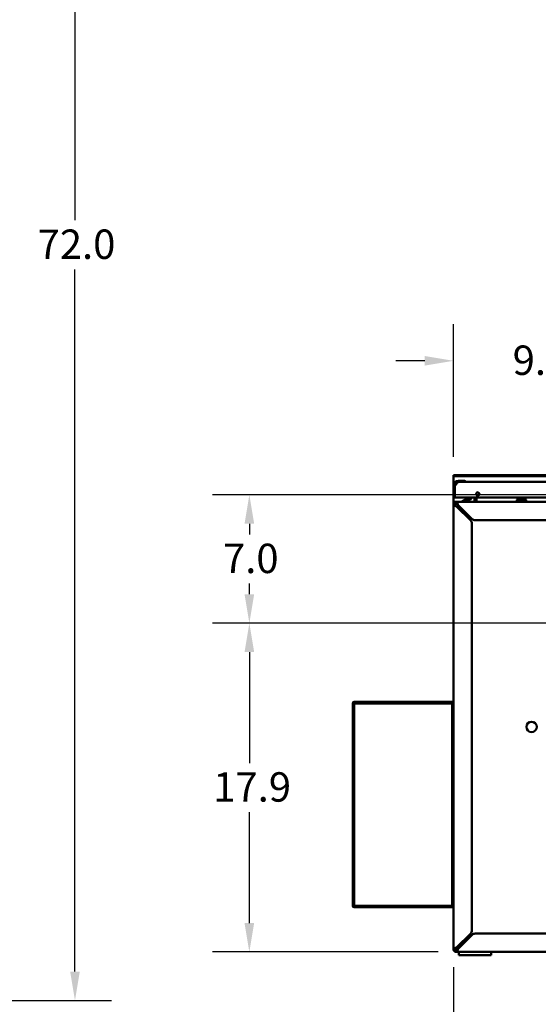
# Model space of a CAD drawing. Units: inches. Extents: x 2 to 236, y 5 to 149.
# Drawn here: x 170 to 195, y 54 to 101 of the extents above; entities that cross this region are included whole.
import ezdxf

# ---------------------------------------------------------------- set-up
doc = ezdxf.new("R2010")
doc.units = ezdxf.units.IN
doc.header["$LTSCALE"] = 14
doc.header["$MEASUREMENT"] = 0
doc.layers.add('Dimension (ANSI)', color=7, linetype='Continuous', lineweight=25)
doc.layers.add('Visible (ANSI)', color=7, linetype='Continuous', lineweight=50)
doc.styles.add('Note Text (ANSI)', font='tahoma.ttf')
doc.dimstyles.new('Default (ANSI)', dxfattribs={"dimscale": 14, "dimtxt": 0.1, "dimasz": 0.098425, "dimexe": 0.125, "dimexo": 0.0625, "dimgap": 0.031496, "dimtad": 0, "dimtih": 1, "dimtoh": 1, "dimzin": 4, "dimdsep": 46, "dimtxsty": 'Note Text (ANSI)', "dimcen": 0.09, "dimdle": 0.393701, "dimclrd": 256, "dimclre": 256, "dimclrt": 256, "dimadec": 0, "dimazin": 1, "dimtfac": 1.2, "dimtofl": 0, "dimtmove": 0, "dimatfit": 3, "dimfxl": 1, "dimtolj": 1, "dimtzin": 4, "dimlwd": -1, "dimlwe": -1, "dimarcsym": 0})

# ---------------------------------------------------------------- blocks, each defined once
blk = doc.blocks.new('*D31')
at = {"layer": 'Defpoints', "color": 0, "transparency": 16777216}
for p in [(167.317, 126.087), (167.255, 54.09), (172.829, 54.09)]:
    blk.add_point(p, dxfattribs=at)
at = {"layer": 'Dimension (ANSI)', "transparency": 16777216}
for p, q in [((168.192, 126.087), (174.579, 126.087)), ((172.829, 124.709), (172.829, 91.258)), ((172.829, 55.468), (172.829, 88.918)), ((168.13, 54.09), (174.579, 54.09))]:
    blk.add_line(p, q, dxfattribs=at)
for points in [[(172.599, 124.709), (173.059, 124.709), (172.829, 126.087)], [(172.599, 55.468), (173.059, 55.468), (172.829, 54.09)]]:
    blk.add_solid(points, dxfattribs=at)
at = {"layer": 'Dimension (ANSI)', "transparency": 16777216, "insert": (171.046, 90.817), "char_height": 1.4, "attachment_point": 1, "style": 'Note Text (ANSI)'}
blk.add_mtext('\\A1;72.0', dxfattribs=at)
blk = doc.blocks.new('*D34')
at = {"layer": 'Defpoints', "color": 0, "transparency": 16777216}
for p in [(190.883, 84.562), (190.883, 79.109), (199.087, 78.179)]:
    blk.add_point(p, dxfattribs=at)
at = {"layer": 'Dimension (ANSI)', "transparency": 16777216}
for p, q in [((190.883, 79.984), (190.883, 86.312)), ((199.087, 79.054), (199.087, 86.312)), ((189.505, 84.562), (188.127, 84.562)), ((200.465, 84.562), (201.843, 84.562))]:
    blk.add_line(p, q, dxfattribs=at)
for points in [[(189.505, 84.792), (189.505, 84.333), (190.883, 84.562)], [(200.465, 84.792), (200.465, 84.333), (199.087, 84.562)]]:
    blk.add_solid(points, dxfattribs=at)
at = {"layer": 'Dimension (ANSI)', "transparency": 16777216, "insert": (193.698, 85.29), "char_height": 1.4, "attachment_point": 1, "style": 'Note Text (ANSI)'}
blk.add_mtext('\\A1;9.4', dxfattribs=at)
blk = doc.blocks.new('*D35')
at = {"layer": 'Defpoints', "color": 0, "transparency": 16777216}
for p in [(199.087, 72.065), (181.144, 56.401), (191.029, 56.401)]:
    blk.add_point(p, dxfattribs=at)
at = {"layer": 'Dimension (ANSI)', "transparency": 16777216}
for p, q in [((198.212, 72.065), (179.394, 72.065)), ((181.144, 70.688), (181.144, 65.402)), ((181.144, 57.779), (181.144, 63.065)), ((190.154, 56.401), (179.394, 56.401))]:
    blk.add_line(p, q, dxfattribs=at)
for points in [[(180.914, 70.688), (181.374, 70.688), (181.144, 72.065)], [(180.914, 57.779), (181.374, 57.779), (181.144, 56.401)]]:
    blk.add_solid(points, dxfattribs=at)
at = {"layer": 'Dimension (ANSI)', "transparency": 16777216, "insert": (179.422, 64.961), "char_height": 1.4, "attachment_point": 1, "style": 'Note Text (ANSI)'}
blk.add_mtext('\\A1;17.9', dxfattribs=at)
blk = doc.blocks.new('*D36')
at = {"layer": 'Defpoints', "color": 0, "transparency": 16777216}
for p in [(209.806, 78.179), (181.144, 72.065), (209.806, 72.065)]:
    blk.add_point(p, dxfattribs=at)
at = {"layer": 'Dimension (ANSI)', "transparency": 16777216}
for p, q in [((208.931, 78.179), (179.394, 78.179)), ((181.144, 76.801), (181.144, 76.292)), ((181.144, 73.443), (181.144, 73.953)), ((208.931, 72.065), (179.394, 72.065))]:
    blk.add_line(p, q, dxfattribs=at)
for points in [[(180.914, 76.801), (181.374, 76.801), (181.144, 78.179)], [(180.914, 73.443), (181.374, 73.443), (181.144, 72.065)]]:
    blk.add_solid(points, dxfattribs=at)
at = {"layer": 'Dimension (ANSI)', "transparency": 16777216, "insert": (179.887, 75.851), "char_height": 1.4, "attachment_point": 1, "style": 'Note Text (ANSI)'}
blk.add_mtext('\\A1;7.0', dxfattribs=at)
blk = doc.blocks.new('*D39')
at = {"layer": 'Defpoints', "color": 0, "transparency": 16777216}
for p in [(190.884, 56.547), (197.112, 55.389), (190.884, 51.874)]:
    blk.add_point(p, dxfattribs=at)
at = {"layer": 'Dimension (ANSI)', "transparency": 16777216}
for p, q in [((190.884, 55.672), (190.884, 50.124)), ((197.112, 54.514), (197.112, 50.124)), ((190.884, 51.874), (187.394, 51.874)), ((195.735, 51.874), (192.262, 51.874))]:
    blk.add_line(p, q, dxfattribs=at)
for points in [[(192.262, 52.103), (192.262, 51.644), (190.884, 51.874)], [(195.735, 52.103), (195.735, 51.644), (197.112, 51.874)]]:
    blk.add_solid(points, dxfattribs=at)
at = {"layer": 'Dimension (ANSI)', "transparency": 16777216, "insert": (184.517, 52.576), "char_height": 1.4, "attachment_point": 1, "style": 'Note Text (ANSI)'}
blk.add_mtext('\\A1;7.1', dxfattribs=at)

msp = doc.modelspace()

# ---------------------------------------------------------------- linework, layer by layer
at = {"layer": 'Visible (ANSI)'}
for p, q in [((190.883, 79.109), (191.102, 79.109)), ((190.883, 79.109), (190.883, 79.067)), ((191.102, 79.067), (190.883, 79.067)), ((190.883, 79.026), (190.883, 79.067)), ((190.883, 77.88), (190.883, 79.026)), ((197.493, 79.109), (191.102, 79.109)), ((197.493, 79.067), (191.102, 79.067)), ((191.343, 78.851), (191.119, 78.851)), ((190.888, 78.621), (190.888, 78.396)), ((190.941, 78.621), (190.941, 78.365)), ((190.941, 78.064), (190.941, 78.583)), ((190.941, 78.291), (190.941, 78.365)), ((191.157, 78.798), (191.119, 78.798)), ((217.522, 78.798), (191.157, 78.798)), ((190.883, 77.838), (190.883, 77.88)), ((190.941, 78.326), (190.941, 78.326)), ((190.941, 78.064), (190.941, 78.051)), ((190.954, 78.051), (190.941, 78.051)), ((190.954, 78.051), (217.725, 78.051)), ((191.448, 77.959), (191.294, 77.873)), ((191.294, 77.838), (191.294, 77.873)), ((191.448, 77.959), (191.69, 77.959)), ((191.717, 77.986), (191.717, 78.051)), ((191.879, 78.051), (191.879, 77.908)), ((191.912, 77.875), (191.912, 78.051)), ((191.973, 78.211), (191.953, 78.206)), ((191.955, 78.198), (191.976, 78.2)), ((191.978, 78.195), (191.962, 78.254)), ((191.977, 78.157), (191.977, 78.189)), ((191.977, 77.875), (191.977, 78.051)), ((191.979, 78.189), (191.979, 78.192)), ((191.979, 78.155), (191.979, 78.189)), ((191.979, 77.875), (191.979, 78.051)), ((191.979, 77.875), (191.979, 77.844)), ((194.34, 77.946), (193.902, 77.946)), ((193.902, 77.909), (193.902, 77.946)), ((194.34, 77.909), (193.902, 77.909)), ((193.907, 77.909), (193.907, 77.856)), ((193.93, 77.973), (194.312, 77.973)), ((193.93, 77.946), (193.93, 77.973)), ((194.312, 77.946), (194.312, 77.973)), ((194.336, 77.909), (194.336, 77.856)), ((194.34, 77.909), (194.34, 77.946)), ((190.883, 77.838), (190.883, 77.755)), ((190.986, 77.838), (190.883, 77.838)), ((190.883, 76.703), (190.883, 77.755)), ((190.884, 77.736), (190.884, 77.693)), ((190.884, 56.547), (190.884, 77.693)), ((190.967, 77.693), (190.884, 77.693)), ((190.926, 77.796), (190.991, 77.731)), ((190.975, 77.693), (190.967, 77.693)), ((191.029, 77.838), (190.986, 77.838)), ((191.029, 77.838), (191.029, 77.755)), ((191.029, 77.838), (196.134, 77.838)), ((191.029, 77.755), (191.029, 77.747)), ((191.029, 77.626), (191.702, 76.953)), ((191.769, 77.02), (191.096, 77.693)), ((193.907, 77.856), (194.336, 77.856)), ((194.012, 77.838), (194.012, 77.856)), ((194.231, 77.838), (194.231, 77.856)), ((191.905, 76.963), (196.024, 76.963)), ((191.759, 57.422), (191.759, 76.817)), ((186.071, 58.601), (186.071, 68.244)), ((186.143, 68.244), (186.137, 68.244)), ((186.137, 58.601), (186.137, 68.244)), ((190.808, 68.244), (186.143, 68.244)), ((186.145, 68.318), (190.81, 68.318)), ((186.145, 68.253), (190.81, 68.253)), ((190.808, 68.244), (190.818, 68.244)), ((190.81, 68.318), (190.884, 68.318)), ((190.818, 67.793), (190.818, 68.244)), ((190.884, 68.253), (190.883, 68.253)), ((190.818, 67.793), (190.884, 67.793)), ((190.819, 67.793), (190.819, 59.052)), ((190.818, 59.052), (190.818, 58.601)), ((190.818, 59.052), (190.884, 59.052)), ((186.143, 58.601), (186.137, 58.601)), ((190.808, 58.601), (186.143, 58.601)), ((186.145, 58.593), (190.81, 58.593)), ((186.145, 58.527), (190.81, 58.527)), ((190.818, 58.601), (190.808, 58.601)), ((190.884, 58.527), (190.81, 58.527)), ((190.883, 58.593), (190.884, 58.593)), ((191.702, 57.286), (191.029, 56.613)), ((196.024, 57.276), (191.905, 57.276)), ((191.096, 56.547), (191.769, 57.22)), ((190.884, 56.547), (190.967, 56.547)), ((190.884, 56.547), (190.884, 56.52)), ((190.926, 56.444), (190.991, 56.508)), ((190.967, 56.547), (190.975, 56.547)), ((191.003, 56.401), (191.026, 56.401)), ((191.029, 56.492), (191.029, 56.484)), ((191.029, 56.484), (191.029, 56.401)), ((196.134, 56.401), (191.029, 56.401)), ((191.136, 56.401), (191.136, 56.256)), ((192.667, 56.256), (192.667, 56.401)), ((191.136, 56.256), (192.667, 56.256))]:
    msp.add_line(p, q, dxfattribs=at)
for centre, radius in [((192.035, 78.216), 0.0823), ((194.604, 67.12), 0.246)]:
    msp.add_circle(centre, radius, dxfattribs=at)
for centre, radius, start, end in [((191.119, 78.621), 0.23, 90, 180), ((191.343, 78.632), 0.219, 81.2753, 90), ((191.448, 78.811), 0.0131, 270, 353.6204), ((191.448, 78.809), 0.0131, 6.3796, 59.1101), ((191.107, 78.396), 0.219, 180, 188.7247), ((191.119, 78.621), 0.178, 90, 180), ((190.931, 78.291), 0.0131, 210.8899, 263.6204), ((190.928, 78.291), 0.0131, 276.3796, 0), ((190.954, 78.064), 0.0131, 180, 270), ((191.69, 77.986), 0.0271, 270, 0), ((191.81, 77.908), 0.0691, 270, 0), ((191.875, 77.875), 0.0367, 303.0998, 0), ((191.875, 77.875), 0.102, 342.3253, 0), ((191.89, 78.189), 0.0875, 0, 4.8436), ((194.031, 77.96), 0.102, 116.2497, 172.413), ((194.211, 77.96), 0.102, 7.587, 63.7503), ((190.986, 77.736), 0.102, 90, 180), ((191.432, 77.292), 0.438, 128.9365, 141.3047), ((191.875, 77.875), 0.0367, 270, 303.0998), ((191.566, 76.817), 0.192, 0, 45), ((191.905, 77.156), 0.192, 225, 270), ((191.102, 76.703), 0.219, 180, 184.8003), ((186.145, 68.244), 0.0741, 90, 180), ((186.145, 68.244), 0.00875, 90, 180), ((190.81, 68.244), 0.0741, 0, 90), ((190.81, 68.244), 0.00875, 0, 90), ((186.145, 58.601), 0.0741, 180, 270), ((186.145, 58.601), 0.00875, 180, 270), ((190.81, 58.601), 0.0741, 270, 0), ((190.81, 58.601), 0.00875, 270, 0), ((191.566, 57.422), 0.192, 315, 0), ((191.905, 57.083), 0.192, 90, 135), ((191.003, 56.52), 0.119, 180, 270), ((191.432, 56.948), 0.438, 218.6953, 231.0635)]:
    msp.add_arc(centre, radius, start, end, dxfattribs=at)
for points, knots in [([(191.455, 78.82), (191.455, 78.82), (191.455, 78.82), (191.455, 78.82), (191.455, 78.82), (191.455, 78.82), (191.455, 78.82), (191.454, 78.82), (191.454, 78.821), (191.453, 78.821), (191.453, 78.821), (191.453, 78.821), (191.453, 78.821), (191.453, 78.821), (191.452, 78.822), (191.451, 78.822), (191.451, 78.823), (191.45, 78.823), (191.45, 78.823), (191.449, 78.823), (191.448, 78.824), (191.446, 78.825), (191.446, 78.825), (191.446, 78.825), (191.446, 78.825), (191.444, 78.826), (191.442, 78.827), (191.44, 78.828), (191.439, 78.828), (191.439, 78.829), (191.439, 78.829), (191.437, 78.83), (191.434, 78.831), (191.431, 78.832), (191.43, 78.833), (191.43, 78.833), (191.43, 78.833), (191.426, 78.834), (191.423, 78.836), (191.419, 78.837), (191.418, 78.837), (191.418, 78.837), (191.418, 78.838), (191.414, 78.839), (191.41, 78.84), (191.405, 78.842), (191.4, 78.843), (191.396, 78.844), (191.391, 78.846), (191.386, 78.847), (191.381, 78.848), (191.376, 78.848)], [0, 0, 0, 0, 0.1, 0.1, 0.1, 0.106067, 0.106067, 0.106067, 0.2, 0.2, 0.2, 0.206117, 0.206117, 0.206117, 0.3, 0.3, 0.3, 0.307287, 0.307287, 0.307287, 0.4, 0.4, 0.4, 0.408394, 0.408394, 0.408394, 0.5, 0.5, 0.5, 0.509626, 0.509626, 0.509626, 0.6, 0.6, 0.6, 0.609614, 0.609614, 0.609614, 0.7, 0.7, 0.7, 0.704769, 0.704769, 0.704769, 0.8, 0.8, 0.8, 0.9, 0.9, 0.9, 1, 1, 1, 1]), ([(191.462, 78.81), (191.462, 78.81), (191.461, 78.81), (191.461, 78.81), (191.461, 78.81), (191.459, 78.811), (191.459, 78.811), (191.457, 78.811), (191.456, 78.811), (191.456, 78.811)], [-0.07840088, -0.07840088, -0.07840088, -0.07840088, -0.05576167, -0.05576167, -0.0307065, -0.0307065, 0, 0, 0.01575827, 0.01575827, 0.01575827, 0.01575827]), ([(190.891, 78.363), (190.892, 78.358), (190.893, 78.353), (190.894, 78.348), (190.895, 78.344), (190.896, 78.339), (190.897, 78.334), (190.897, 78.334), (190.898, 78.334), (190.898, 78.334), (190.899, 78.33), (190.9, 78.325), (190.902, 78.321), (190.902, 78.321), (190.902, 78.321), (190.902, 78.32), (190.903, 78.317), (190.905, 78.313), (190.906, 78.31), (190.906, 78.31), (190.907, 78.309), (190.907, 78.308), (190.908, 78.306), (190.909, 78.304), (190.91, 78.302), (190.91, 78.301), (190.911, 78.3), (190.911, 78.299), (190.912, 78.298), (190.913, 78.296), (190.913, 78.295), (190.914, 78.294), (190.914, 78.294), (190.914, 78.293), (190.915, 78.292), (190.915, 78.291), (190.916, 78.29), (190.916, 78.29), (190.917, 78.289), (190.917, 78.289), (190.917, 78.288), (190.917, 78.288), (190.918, 78.287), (190.918, 78.287), (190.918, 78.286), (190.918, 78.286), (190.919, 78.286), (190.919, 78.285), (190.919, 78.285), (190.919, 78.285), (190.919, 78.285), (190.919, 78.285), (190.919, 78.284), (190.92, 78.284), (190.92, 78.284)], [0, 0, 0, 0, 0.1, 0.1, 0.1, 0.196327, 0.196327, 0.196327, 0.2, 0.2, 0.2, 0.292251, 0.292251, 0.292251, 0.3, 0.3, 0.3, 0.383262, 0.383262, 0.383262, 0.4, 0.4, 0.4, 0.473462, 0.473462, 0.473462, 0.5, 0.5, 0.5, 0.564111, 0.564111, 0.564111, 0.6, 0.6, 0.6, 0.653901, 0.653901, 0.653901, 0.7, 0.7, 0.7, 0.747239, 0.747239, 0.747239, 0.8, 0.8, 0.8, 0.856985, 0.856985, 0.856985, 0.9, 0.9, 0.9, 1, 1, 1, 1]), ([(191.157, 78.798), (191.153, 78.798), (191.15, 78.798), (191.146, 78.798), (191.143, 78.798), (191.139, 78.798), (191.136, 78.797), (191.132, 78.797), (191.129, 78.797), (191.125, 78.796), (191.122, 78.795), (191.118, 78.795), (191.115, 78.794), (191.111, 78.793), (191.108, 78.793), (191.104, 78.792), (191.101, 78.791), (191.097, 78.79), (191.094, 78.789), (191.091, 78.788), (191.087, 78.787), (191.084, 78.786), (191.081, 78.785), (191.077, 78.783), (191.074, 78.782), (191.071, 78.781), (191.068, 78.779), (191.064, 78.778), (191.061, 78.776), (191.058, 78.775), (191.055, 78.773), (191.052, 78.771), (191.049, 78.769), (191.046, 78.768), (191.043, 78.766), (191.04, 78.764), (191.037, 78.762), (191.034, 78.76), (191.031, 78.758), (191.028, 78.756), (191.025, 78.754), (191.023, 78.752), (191.02, 78.749), (191.017, 78.747), (191.014, 78.745), (191.012, 78.742), (191.009, 78.74), (191.007, 78.738), (191.004, 78.735), (191.002, 78.733), (190.999, 78.73), (190.997, 78.727), (190.994, 78.725), (190.992, 78.722), (190.99, 78.719), (190.988, 78.717), (190.986, 78.714), (190.983, 78.711), (190.981, 78.708), (190.979, 78.705), (190.977, 78.702), (190.975, 78.7), (190.973, 78.697), (190.972, 78.694), (190.97, 78.691), (190.968, 78.687), (190.966, 78.684), (190.965, 78.681), (190.963, 78.678), (190.962, 78.675), (190.96, 78.672), (190.959, 78.668), (190.957, 78.665), (190.956, 78.662), (190.955, 78.659), (190.954, 78.655), (190.952, 78.652), (190.951, 78.649), (190.95, 78.645), (190.949, 78.642), (190.948, 78.638), (190.947, 78.635), (190.947, 78.632), (190.946, 78.628), (190.945, 78.625), (190.944, 78.621), (190.944, 78.618), (190.943, 78.614), (190.943, 78.611), (190.942, 78.607), (190.942, 78.604), (190.942, 78.6), (190.941, 78.597), (190.941, 78.593), (190.941, 78.59), (190.941, 78.586), (190.941, 78.583)], [0, 0, 0, 0, 0.03125, 0.03125, 0.03125, 0.0625, 0.0625, 0.0625, 0.09375, 0.09375, 0.09375, 0.125, 0.125, 0.125, 0.15625, 0.15625, 0.15625, 0.1875, 0.1875, 0.1875, 0.21875, 0.21875, 0.21875, 0.25, 0.25, 0.25, 0.28125, 0.28125, 0.28125, 0.3125, 0.3125, 0.3125, 0.34375, 0.34375, 0.34375, 0.375, 0.375, 0.375, 0.40625, 0.40625, 0.40625, 0.4375, 0.4375, 0.4375, 0.46875, 0.46875, 0.46875, 0.5, 0.5, 0.5, 0.53125, 0.53125, 0.53125, 0.5625, 0.5625, 0.5625, 0.59375, 0.59375, 0.59375, 0.625, 0.625, 0.625, 0.65625, 0.65625, 0.65625, 0.6875, 0.6875, 0.6875, 0.71875, 0.71875, 0.71875, 0.75, 0.75, 0.75, 0.78125, 0.78125, 0.78125, 0.8125, 0.8125, 0.8125, 0.84375, 0.84375, 0.84375, 0.875, 0.875, 0.875, 0.90625, 0.90625, 0.90625, 0.9375, 0.9375, 0.9375, 0.96875, 0.96875, 0.96875, 1, 1, 1, 1]), ([(190.941, 78.583), (190.943, 78.586), (190.946, 78.59), (190.948, 78.594), (190.951, 78.598), (190.953, 78.601), (190.955, 78.605), (190.958, 78.609), (190.96, 78.613), (190.963, 78.616), (190.965, 78.62), (190.967, 78.624), (190.97, 78.627), (190.972, 78.631), (190.975, 78.635), (190.977, 78.638), (190.979, 78.642), (190.982, 78.646), (190.984, 78.649), (190.987, 78.653), (190.989, 78.656), (190.991, 78.66), (190.994, 78.663), (190.996, 78.667), (190.999, 78.67), (191.001, 78.674), (191.003, 78.677), (191.006, 78.681), (191.008, 78.684), (191.01, 78.687), (191.013, 78.69), (191.015, 78.694), (191.018, 78.697), (191.02, 78.7), (191.022, 78.703), (191.025, 78.706), (191.027, 78.709), (191.03, 78.712), (191.032, 78.715), (191.034, 78.718), (191.037, 78.721), (191.039, 78.724), (191.042, 78.727), (191.044, 78.73), (191.046, 78.732), (191.049, 78.735), (191.051, 78.738), (191.054, 78.74), (191.056, 78.743), (191.058, 78.745), (191.061, 78.748), (191.063, 78.75), (191.066, 78.753), (191.068, 78.755), (191.07, 78.757), (191.073, 78.759), (191.075, 78.761), (191.078, 78.764), (191.08, 78.766), (191.082, 78.768), (191.085, 78.769), (191.087, 78.771), (191.09, 78.773), (191.092, 78.775), (191.094, 78.777), (191.097, 78.778), (191.099, 78.78), (191.102, 78.781), (191.104, 78.783), (191.106, 78.784), (191.109, 78.785), (191.111, 78.787), (191.114, 78.788), (191.116, 78.789), (191.118, 78.79), (191.121, 78.791), (191.123, 78.792), (191.126, 78.793), (191.128, 78.794), (191.13, 78.794), (191.133, 78.795), (191.135, 78.796), (191.138, 78.796), (191.14, 78.797), (191.142, 78.797), (191.145, 78.798), (191.147, 78.798), (191.149, 78.798), (191.152, 78.798), (191.154, 78.798), (191.157, 78.798)], [0, 0, 0, 0, 0.033333, 0.033333, 0.033333, 0.066667, 0.066667, 0.066667, 0.1, 0.1, 0.1, 0.133333, 0.133333, 0.133333, 0.166667, 0.166667, 0.166667, 0.2, 0.2, 0.2, 0.233333, 0.233333, 0.233333, 0.266667, 0.266667, 0.266667, 0.3, 0.3, 0.3, 0.333333, 0.333333, 0.333333, 0.366667, 0.366667, 0.366667, 0.4, 0.4, 0.4, 0.433333, 0.433333, 0.433333, 0.466667, 0.466667, 0.466667, 0.5, 0.5, 0.5, 0.533333, 0.533333, 0.533333, 0.566667, 0.566667, 0.566667, 0.6, 0.6, 0.6, 0.633333, 0.633333, 0.633333, 0.666667, 0.666667, 0.666667, 0.7, 0.7, 0.7, 0.733333, 0.733333, 0.733333, 0.766667, 0.766667, 0.766667, 0.8, 0.8, 0.8, 0.833333, 0.833333, 0.833333, 0.866667, 0.866667, 0.866667, 0.9, 0.9, 0.9, 0.933333, 0.933333, 0.933333, 0.966667, 0.966667, 0.966667, 1, 1, 1, 1]), ([(190.928, 78.284), (190.928, 78.282), (190.929, 78.28), (190.929, 78.278), (190.929, 78.278), (190.929, 78.278)], [0.0000009, 0.0000009, 0.0000009, 0.0000009, 0.3333333, 0.6666667, 1, 1, 1, 1]), ([(191.979, 78.192), (191.979, 78.192), (191.979, 78.193), (191.978, 78.194), (191.978, 78.194), (191.978, 78.195)], [-0.009538064, -0.009538064, -0.009538064, -0.009538064, -0.004769532, -0.004769532, -0.000001, -0.000001, -0.000001, -0.000001]), ([(190.884, 77.693), (190.884, 77.712), (190.887, 77.731), (190.902, 77.766), (190.913, 77.782), (190.926, 77.796)], [-0.3936361, -0.3936361, -0.3936361, -0.3936361, -0.1968186, -0.1968186, -0.000001, -0.000001, -0.000001, -0.000001]), ([(190.884, 77.693), (190.884, 77.69), (190.885, 77.687), (190.889, 77.68), (190.893, 77.677), (190.9, 77.672), (190.904, 77.67), (190.913, 77.665), (190.919, 77.662), (190.933, 77.657), (190.941, 77.654), (190.955, 77.649), (190.961, 77.647), (190.977, 77.642), (190.987, 77.638), (191.008, 77.632), (191.019, 77.629), (191.029, 77.626)], [0.000001, 0.000001, 0.000001, 0.000001, 0.0963305, 0.0963305, 0.1926496, 0.1926496, 0.2568332, 0.2568332, 0.3462502, 0.3462502, 0.4356671, 0.4356671, 0.4998507, 0.4998507, 0.5961698, 0.5961698, 0.6924993, 0.6924993, 0.6924993, 0.6924993]), ([(190.926, 77.796), (190.94, 77.809), (190.956, 77.82), (190.991, 77.835), (191.01, 77.838), (191.029, 77.838)], [-0.3936361, -0.3936361, -0.3936361, -0.3936361, -0.1968186, -0.1968186, -0.000001, -0.000001, -0.000001, -0.000001]), ([(190.975, 77.693), (190.975, 77.7), (190.976, 77.707), (190.982, 77.72), (190.986, 77.726), (190.991, 77.731)], [-0.2440518, -0.2440518, -0.2440518, -0.2440518, -0.1220264, -0.1220264, -0.000001, -0.000001, -0.000001, -0.000001]), ([(190.975, 77.693), (190.975, 77.689), (190.975, 77.684), (190.979, 77.676), (190.981, 77.672), (190.986, 77.665), (190.988, 77.662), (190.993, 77.657), (190.996, 77.654), (191.003, 77.647), (191.008, 77.643), (191.019, 77.634), (191.024, 77.63), (191.029, 77.626)], [0.000001, 0.000001, 0.000001, 0.000001, 0.0592886, 0.0592886, 0.1185705, 0.1185705, 0.1580551, 0.1580551, 0.1975398, 0.1975398, 0.2568217, 0.2568217, 0.3161093, 0.3161093, 0.3161093, 0.3161093]), ([(190.991, 77.731), (190.996, 77.737), (191.002, 77.741), (191.015, 77.746), (191.022, 77.747), (191.029, 77.747)], [-0.2440518, -0.2440518, -0.2440518, -0.2440518, -0.1220264, -0.1220264, -0.000001, -0.000001, -0.000001, -0.000001]), ([(191.096, 77.693), (191.093, 77.703), (191.09, 77.714), (191.084, 77.735), (191.081, 77.745), (191.075, 77.761), (191.073, 77.767), (191.068, 77.781), (191.066, 77.789), (191.06, 77.803), (191.057, 77.809), (191.052, 77.818), (191.05, 77.822), (191.045, 77.829), (191.042, 77.833), (191.036, 77.837), (191.032, 77.838), (191.029, 77.838)], [0.000001, 0.000001, 0.000001, 0.000001, 0.0963305, 0.0963305, 0.1926496, 0.1926496, 0.2568332, 0.2568332, 0.3462502, 0.3462502, 0.4356671, 0.4356671, 0.4998507, 0.4998507, 0.5961698, 0.5961698, 0.6924993, 0.6924993, 0.6924993, 0.6924993]), ([(191.096, 77.693), (191.092, 77.698), (191.088, 77.703), (191.079, 77.714), (191.075, 77.719), (191.068, 77.726), (191.065, 77.729), (191.06, 77.734), (191.057, 77.736), (191.05, 77.741), (191.046, 77.744), (191.038, 77.747), (191.034, 77.747), (191.029, 77.747)], [0.000001, 0.000001, 0.000001, 0.000001, 0.0592886, 0.0592886, 0.1185705, 0.1185705, 0.1580551, 0.1580551, 0.1975398, 0.1975398, 0.2568217, 0.2568217, 0.3161093, 0.3161093, 0.3161093, 0.3161093]), ([(191.029, 56.613), (191.019, 56.61), (191.008, 56.607), (190.987, 56.601), (190.977, 56.598), (190.961, 56.593), (190.955, 56.591), (190.941, 56.586), (190.933, 56.583), (190.919, 56.577), (190.913, 56.574), (190.904, 56.569), (190.9, 56.567), (190.893, 56.562), (190.889, 56.559), (190.885, 56.553), (190.884, 56.55), (190.884, 56.547)], [0.000001, 0.000001, 0.000001, 0.000001, 0.0963305, 0.0963305, 0.1926496, 0.1926496, 0.2568332, 0.2568332, 0.3462502, 0.3462502, 0.4356671, 0.4356671, 0.4998507, 0.4998507, 0.5961698, 0.5961698, 0.6924993, 0.6924993, 0.6924993, 0.6924993]), ([(190.926, 56.444), (190.913, 56.457), (190.902, 56.473), (190.887, 56.509), (190.884, 56.527), (190.884, 56.547)], [-0.3936361, -0.3936361, -0.3936361, -0.3936361, -0.1968186, -0.1968186, -0.000001, -0.000001, -0.000001, -0.000001]), ([(191.029, 56.401), (191.01, 56.401), (190.991, 56.405), (190.956, 56.419), (190.94, 56.43), (190.926, 56.444)], [-0.3936361, -0.3936361, -0.3936361, -0.3936361, -0.1968186, -0.1968186, -0.000001, -0.000001, -0.000001, -0.000001]), ([(191.029, 56.613), (191.024, 56.609), (191.019, 56.605), (191.008, 56.597), (191.003, 56.592), (190.996, 56.585), (190.993, 56.583), (190.988, 56.577), (190.986, 56.574), (190.981, 56.567), (190.979, 56.563), (190.975, 56.555), (190.975, 56.551), (190.975, 56.547)], [0.000001, 0.000001, 0.000001, 0.000001, 0.0592886, 0.0592886, 0.1185705, 0.1185705, 0.1580551, 0.1580551, 0.1975398, 0.1975398, 0.2568217, 0.2568217, 0.3161093, 0.3161093, 0.3161093, 0.3161093]), ([(190.991, 56.508), (190.986, 56.513), (190.982, 56.519), (190.976, 56.532), (190.975, 56.539), (190.975, 56.547)], [-0.2440518, -0.2440518, -0.2440518, -0.2440518, -0.1220264, -0.1220264, -0.000001, -0.000001, -0.000001, -0.000001]), ([(191.029, 56.492), (191.022, 56.492), (191.015, 56.493), (191.002, 56.499), (190.996, 56.503), (190.991, 56.508)], [-0.2440518, -0.2440518, -0.2440518, -0.2440518, -0.1220264, -0.1220264, -0.000001, -0.000001, -0.000001, -0.000001]), ([(191.029, 56.401), (191.032, 56.401), (191.036, 56.402), (191.042, 56.407), (191.045, 56.41), (191.05, 56.418), (191.052, 56.421), (191.057, 56.43), (191.06, 56.437), (191.066, 56.451), (191.068, 56.458), (191.073, 56.472), (191.075, 56.479), (191.081, 56.495), (191.084, 56.505), (191.09, 56.525), (191.093, 56.536), (191.096, 56.547)], [0.000001, 0.000001, 0.000001, 0.000001, 0.0963305, 0.0963305, 0.1926496, 0.1926496, 0.2568332, 0.2568332, 0.3462502, 0.3462502, 0.4356671, 0.4356671, 0.4998507, 0.4998507, 0.5961698, 0.5961698, 0.6924993, 0.6924993, 0.6924993, 0.6924993]), ([(191.029, 56.492), (191.034, 56.492), (191.038, 56.493), (191.046, 56.496), (191.05, 56.498), (191.057, 56.503), (191.06, 56.505), (191.065, 56.51), (191.068, 56.513), (191.075, 56.521), (191.079, 56.526), (191.088, 56.536), (191.092, 56.541), (191.096, 56.547)], [0.000001, 0.000001, 0.000001, 0.000001, 0.0592886, 0.0592886, 0.1185705, 0.1185705, 0.1580551, 0.1580551, 0.1975398, 0.1975398, 0.2568217, 0.2568217, 0.3161093, 0.3161093, 0.3161093, 0.3161093])]:
    msp.add_open_spline(points, degree=3, knots=knots, dxfattribs=at)
for points in [[(191.895, 77.844), (191.899, 77.847), (191.906, 77.838), (191.912, 77.838)], [(191.979, 77.844), (191.971, 77.847), (191.966, 77.838), (191.959, 77.838)]]:
    msp.add_open_spline(points, degree=3, dxfattribs=at)

# ---------------------------------------------------------------- dimensions: what is measured, and where the dimension line sits
at = {"layer": 'Dimension (ANSI)'}
for base, p1, p2, angle, override, picture, middle in [((172.829, 54.09), (167.317, 126.087), (167.255, 54.09), 90, {"dimgap": 0.031496, "dimdec": 1, "dimtol": 0, "dimlim": 0, "dimtp": 0, "dimtm": 0, "dimtdec": 2, "dimatfit": 1}, '*D31', (172.829, 90.088)), ((190.883, 84.562), (199.087, 78.179), (190.883, 79.109), 180, {"dimtih": 0, "dimtoh": 0, "dimdec": 1, "dimlfac": 1.142857, "dimtol": 0, "dimlim": 0, "dimtp": 0, "dimtm": 0, "dimtdec": 2}, '*D34', (194.985, 84.562)), ((181.144, 72.065), (209.806, 78.179), (209.806, 72.065), 90, {"dimgap": 0.031496, "dimdec": 1, "dimlfac": 1.142857, "dimtol": 0, "dimlim": 0, "dimtp": 0, "dimtm": 0, "dimtdec": 2, "dimatfit": 1}, '*D36', (181.144, 75.122)), ((181.144, 56.401), (199.087, 72.065), (191.029, 56.401), 90, {"dimgap": 0.031496, "dimdec": 1, "dimlfac": 1.142857, "dimtol": 0, "dimlim": 0, "dimtp": 0, "dimtm": 0, "dimtdec": 2, "dimatfit": 1}, '*D35', (181.144, 64.233)), ((190.884, 51.874), (197.112, 55.389), (190.884, 56.547), 180, {"dimgap": 0.031496, "dimtih": 0, "dimtoh": 0, "dimdec": 1, "dimlfac": 1.142857, "dimtol": 0, "dimlim": 0, "dimtp": 0, "dimtm": 0, "dimtdec": 2, "dimatfit": 2}, '*D39', (185.735, 51.874))]:
    dim = msp.add_linear_dim(base=base, p1=p1, p2=p2, angle=angle, dimstyle='Default (ANSI)', override=override, dxfattribs=at)
    dim.commit()
    dim.dimension.update_dxf_attribs({"geometry": picture, "text_midpoint": middle, "dimtype": 160})

doc.saveas('drawing.dxf')
